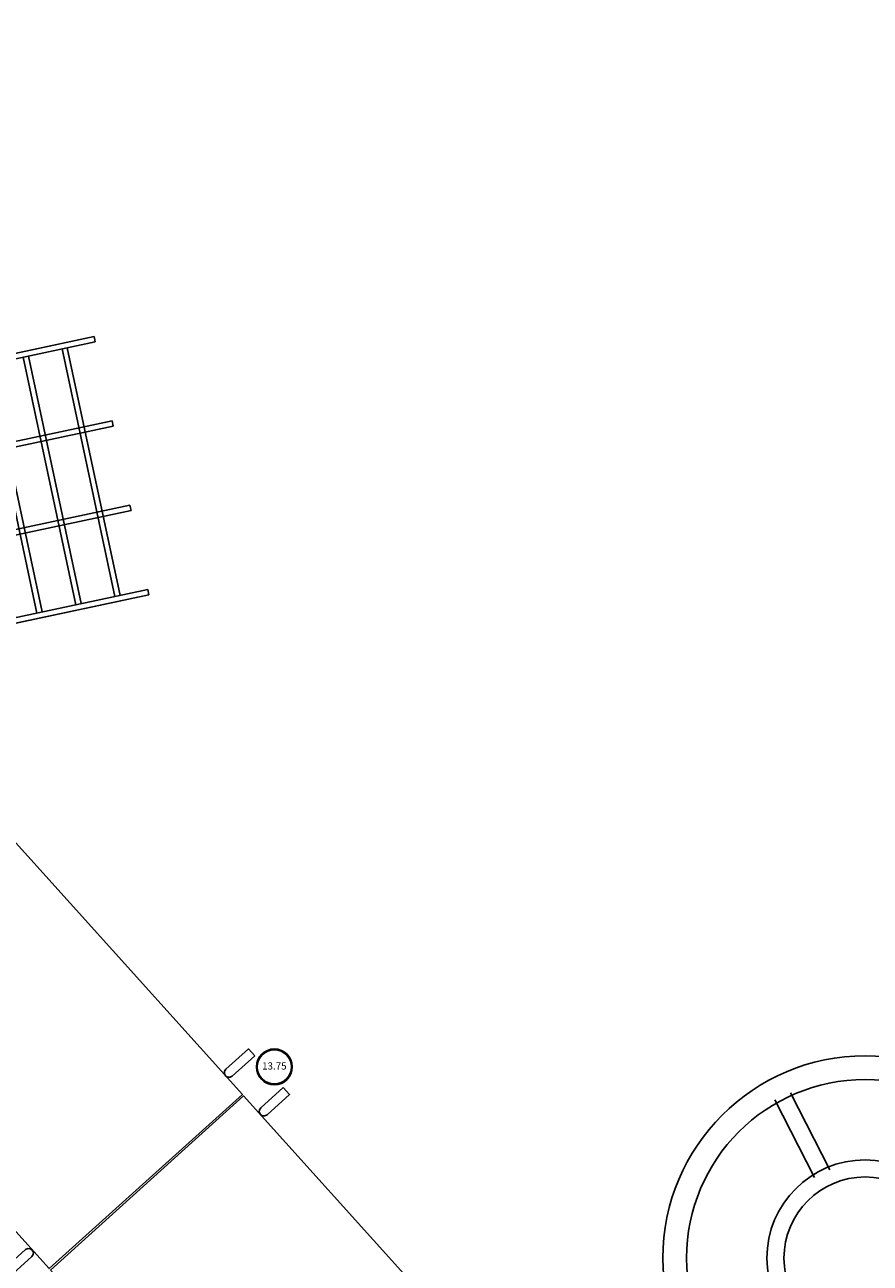
# Model space of a CAD drawing. Extents: x 1045 to 1975, y -1708 to -757.
# Drawn here: x 1390 to 1508, y -1329 to -1156 of the extents above; entities that cross this region are included whole.
import ezdxf
from ezdxf.enums import TextEntityAlignment as Align

# ---------------------------------------------------------------- set-up
doc = ezdxf.new("R2010")
doc.units = 0
doc.header["$MEASUREMENT"] = 0
for name, color, linetype in [('2D_ARCH', 1, 'CONTINUOUS'), ('2D_CLIMBER', 250, 'CONTINUOUS'), ('2D_KBACCENT', 6, 'CONTINUOUS'), ('2D_KBPOST', 5, 'CONTINUOUS'), ('2D_KBVINYL', 250, 'CONTINUOUS'), ('PHASE-1', 6, 'CONTINUOUS')]:
    doc.layers.add(name, color=color, linetype=linetype)
doc.styles.add('SIMPLEX', font='SIMPLEX')

# ---------------------------------------------------------------- blocks, each defined once
blk = doc.blocks.new('KBSRVR05')
at = {"layer": '2D_KBVINYL'}
for points in [[(42.12, -71.87), (42.12, -0.13), (5.88, -0.13), (5.88, -71.87)], [(1, -2.97), (1, -4.28), (5.22, -4.28), (5.54, -4.19), (5.79, -3.95), (5.88, -3.62), (5.79, -3.29), (5.55, -3.05), (5.22, -2.97)], [(47, -2.97), (47, -4.28), (42.78, -4.28), (42.46, -4.19), (42.21, -3.95), (42.12, -3.62), (42.21, -3.29), (42.45, -3.05), (42.78, -2.97)], [(1, -69.03), (1, -67.72), (5.22, -67.72), (5.55, -67.81), (5.79, -68.05), (5.88, -68.38), (5.79, -68.71), (5.55, -68.95), (5.22, -69.03)], [(47, -69.03), (47, -67.72), (42.78, -67.72), (42.45, -67.81), (42.21, -68.05), (42.12, -68.38), (42.21, -68.71), (42.45, -68.95), (42.78, -69.03)]]:
    blk.add_lwpolyline(points, close=True, dxfattribs=at)
at = {"layer": '2D_KBVINYL', "elevation": -6}
for points in [[(42.12, -143.87), (42.12, -72.13), (5.88, -72.13), (5.88, -143.87)], [(1, -74.97), (1, -76.28), (5.22, -76.28), (5.54, -76.19), (5.79, -75.95), (5.88, -75.62), (5.79, -75.29), (5.55, -75.05), (5.22, -74.97)], [(47, -74.97), (47, -76.28), (42.78, -76.28), (42.46, -76.19), (42.21, -75.95), (42.12, -75.62), (42.21, -75.29), (42.45, -75.05), (42.78, -74.97)], [(1, -141.03), (1, -139.72), (5.22, -139.72), (5.55, -139.81), (5.79, -140.05), (5.88, -140.38), (5.79, -140.71), (5.55, -140.95), (5.22, -141.03)], [(47, -141.03), (47, -139.72), (42.78, -139.72), (42.45, -139.81), (42.21, -140.05), (42.12, -140.38), (42.21, -140.71), (42.45, -140.95), (42.78, -141.03)]]:
    blk.add_lwpolyline(points, close=True, dxfattribs=at)
blk = doc.blocks.new('KB013P02')
at = {"layer": '2D_KBPOST'}
for radius in [2.5, 2.38]:
    blk.add_circle((0, 0), radius, dxfattribs=at)
at = {"layer": '2D_KBPOST', "style": 'SIMPLEX'}
blk.add_text('13.75', height=1, dxfattribs=at).set_placement((0, 0), align=Align.MIDDLE)
blk = doc.blocks.new('200203589-72')
at = {"layer": '2D_ARCH'}
blk.add_lwpolyline([(2.85, -0.63), (44.74, -0.63), (44.74, 0.63), (2.85, 0.63)], close=True, dxfattribs=at)
at = {"layer": '2D_CLIMBER'}
for p, q in [((15.16, -25.71), (6.81, -17.36)), ((32.53, -25.71), (40.87, -17.36)), ((13.48, -27.39), (5.07, -18.98)), ((34.21, -27.39), (42.61, -18.98)), ((4.89, -53.5), (13.75, -44.64)), ((42.61, -53.16), (34.01, -44.56)), ((6.3, -55.15), (15.28, -46.16)), ((40.87, -54.78), (32.33, -46.24))]:
    blk.add_line(p, q, dxfattribs=at)
for radius in [28.19, 24.89, 13.69, 11.31]:
    blk.add_circle((23.84, -36.07), radius, dxfattribs=at)
blk = doc.blocks.new('KBCHNC06')
at = {"layer": '2D_KBACCENT', "extrusion": (-1.49966e-32, -6.12303e-17, -1), "elevation": 0}
blk.add_lwpolyline([(-6.15, 0.65), (-6.15, 2.32), (-17.57, 2.32), (-17.57, 0.01), (-17.37, 0.01)], dxfattribs=at)
at = {"layer": '2D_KBACCENT', "extrusion": (1.49966e-32, -6.12303e-17, -1), "elevation": 0}
blk.add_lwpolyline([(-41.85, 0.65), (-41.85, 2.32), (-30.43, 2.32), (-30.43, 0.01), (-30.63, 0.01)], dxfattribs=at)
at = {"layer": '2D_KBACCENT', "elevation": 0}
for points in [[(2.17, 0.65), (16.7, 0.65, -1.026996), (16.7, -0.67), (2.17, -0.65)], [(45.83, -0.65), (31.26, -0.67, -0.976772), (31.27, 0.65), (45.83, 0.65)]]:
    blk.add_lwpolyline(points, format="xyb", close=True, dxfattribs=at)
at = {"layer": '2D_KBVINYL'}
for points in [[(5.62, -32.62), (5.62, -0.66)], [(5.62, -5.98), (5.62, -1.57)], [(6.37, -0.66), (6.37, -32.62)], [(17.62, -32.62), (17.62, -0.03)], [(18.37, -0.03), (17.62, -0.03)], [(18.37, -0.03), (18.37, -32.62)], [(29.62, -32.62), (29.62, -0.03)], [(30.37, -0.03), (29.62, -0.03)], [(30.37, -0.03), (30.37, -32.62)], [(41.62, -32.62), (41.62, -0.66)], [(42.37, -0.66), (42.37, -32.62)], [(5.62, -5.98), (5.62, -2.71)], [(5.62, -32.62), (5.62, -2.71)], [(6.37, -2.55), (6.37, -5.6)], [(6.37, -2.55), (6.37, -5.62)], [(42.37, -2.71), (42.37, -32.62)], [(6.37, -5.96), (41.62, -5.96)], [(6.37, -6.71), (41.62, -6.71)], [(6.37, -11.43), (41.62, -11.43)], [(6.37, -12.18), (41.62, -12.18)], [(6.37, -16.79), (41.62, -16.79)], [(6.37, -17.54), (41.62, -17.54)], [(6.37, -22.35), (41.62, -22.35)], [(6.37, -23.1), (41.62, -23.1)], [(6.37, -27.9), (41.62, -27.9)], [(6.37, -28.65), (41.62, -28.65)], [(6.37, -32.62), (5.62, -32.62)], [(17.62, -32.62), (18.37, -32.62)], [(17.62, -32.62), (18.37, -32.62)], [(29.62, -32.62), (30.37, -32.62)], [(29.62, -32.62), (30.37, -32.62)], [(41.62, -32.62), (42.37, -32.62)], [(41.62, -32.62), (42.37, -32.62)]]:
    blk.add_lwpolyline(points, dxfattribs=at)

msp = doc.modelspace()

# ---------------------------------------------------------------- block references
at = {"layer": 'PHASE-1'}
for name, p, rotation in [('KBSRVR05', (1366.47, -1201.17, 60), 162.0201059777779), ('KBCHNC06', (1376.47, -1248.11, 60), 102.0201059777779), ('KBSRVR05', (1472.86, -1355.09, 72), 222.0201059777779), ('200203589-72', (1518.52, -1369.91, 72), 162.0201059777779)]:
    msp.add_blockref(name, p, dxfattribs=dict(at, rotation=rotation))
msp.add_blockref('KB013P02', (1424.67, -1301.6), dxfattribs=at)

doc.saveas('drawing.dxf')
